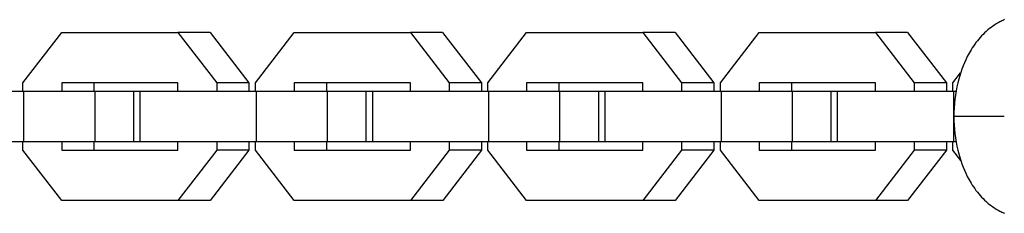
# Model space of a CAD drawing. Units: millimetres. Extents: x -1683 to 4848, y -3120 to 3120.
# Drawn here: x 1255 to 1372, y -11 to 12 of the extents above; entities that cross this region are included whole.
import ezdxf

# ---------------------------------------------------------------- set-up
doc = ezdxf.new("R2010")
doc.units = ezdxf.units.MM
doc.layers.add('ORG1303DY  2D', color=7, linetype='Continuous', true_color=0x000000)

msp = doc.modelspace()

# ---------------------------------------------------------------- linework, layer by layer
at = {"layer": 'ORG1303DY  2D', "color": 18, "lineweight": -3, "true_color": 0x000000}
for points in [[(1371.82, 11.55), (1371.71, 11.5), (1371.6, 11.45), (1371.48, 11.4), (1371.37, 11.34), (1371.26, 11.29), (1371.04, 11.17), (1370.83, 11.05), (1370.62, 10.91), (1370.41, 10.78), (1370.21, 10.63), (1370.01, 10.48), (1369.82, 10.32), (1369.63, 10.15), (1369.44, 9.98), (1369.26, 9.8), (1369.09, 9.62), (1368.91, 9.43), (1368.75, 9.23), (1368.58, 9.03), (1368.42, 8.83), (1368.27, 8.62), (1368.12, 8.4), (1367.97, 8.18), (1367.83, 7.96), (1367.72, 7.76), (1367.6, 7.56), (1367.49, 7.35), (1367.38, 7.15), (1367.21, 6.79), (1367.04, 6.42), (1366.88, 6.04), (1366.74, 5.65), (1366.6, 5.26), (1366.48, 4.86), (1366.36, 4.46), (1366.26, 4.05), (1366.15, 3.56), (1366.05, 3.07), (1365.97, 2.57), (1365.91, 2.07), (1365.85, 1.56), (1365.82, 1.05), (1365.8, 0.54), (1365.79, 0.03)], [(1255.04, 4.02), (1259.65, 10.02)], [(1259.65, 10.02), (1273.48, 10.02)], [(1273.48, 10.02), (1278.09, 4.02)], [(1277.32, 10.02), (1273.48, 10.02)], [(1277.32, 10.02), (1281.93, 4.02)], [(1282.69, 4.02), (1287.3, 10.02)], [(1287.3, 10.02), (1301.13, 10.02)], [(1301.13, 10.02), (1305.74, 4.02)], [(1304.97, 10.02), (1301.13, 10.02)], [(1304.97, 10.02), (1309.58, 4.02)], [(1310.35, 4.02), (1314.96, 10.02)], [(1314.96, 10.02), (1328.79, 10.02)], [(1328.79, 10.02), (1333.4, 4.02)], [(1332.63, 10.02), (1328.79, 10.02)], [(1332.63, 10.02), (1337.24, 4.02)], [(1338.01, 4.02), (1342.62, 10.02)], [(1342.62, 10.02), (1356.45, 10.02)], [(1356.45, 10.02), (1361.05, 4.02)], [(1360.29, 10.02), (1356.45, 10.02)], [(1360.29, 10.02), (1364.9, 4.02)], [(1365.66, 4.02), (1366.59, 5.22)], [(1255.04, 3.02), (1255.04, 4.02)], [(1273.48, 4.02), (1259.65, 4.02)], [(1259.65, 4.02), (1259.65, 3.02)], [(1263.49, 4.02), (1263.49, 3.02)], [(1273.48, 3.02), (1273.48, 4.02)], [(1278.09, 4.02), (1278.09, 3.02)], [(1281.93, 4.02), (1278.09, 4.02)], [(1281.93, 4.02), (1281.93, 3.02)], [(1282.69, 3.02), (1282.69, 4.02)], [(1301.13, 4.02), (1287.3, 4.02)], [(1287.3, 4.02), (1287.3, 3.02)], [(1291.15, 4.02), (1291.15, 3.02)], [(1301.13, 3.02), (1301.13, 4.02)], [(1305.74, 4.02), (1305.74, 3.02)], [(1309.58, 4.02), (1305.74, 4.02)], [(1309.58, 4.02), (1309.58, 3.02)], [(1310.35, 3.02), (1310.35, 4.02)], [(1328.79, 4.02), (1314.96, 4.02)], [(1314.96, 4.02), (1314.96, 3.02)], [(1318.8, 4.02), (1318.8, 3.02)], [(1328.79, 3.02), (1328.79, 4.02)], [(1333.4, 4.02), (1333.4, 3.02)], [(1337.24, 4.02), (1333.4, 4.02)], [(1337.24, 4.02), (1337.24, 3.02)], [(1338.01, 3.02), (1338.01, 4.02)], [(1356.45, 4.02), (1342.62, 4.02)], [(1342.62, 4.02), (1342.62, 3.02)], [(1346.46, 4.02), (1346.46, 3.02)], [(1356.45, 3.02), (1356.45, 4.02)], [(1361.05, 4.02), (1361.05, 3.02)], [(1364.9, 4.02), (1361.05, 4.02)], [(1364.9, 4.02), (1364.9, 3.02)], [(1365.66, 3.02), (1365.66, 4.02)], [(1255.16, 3.02), (1241.33, 3.02)], [(1263.62, 3.02), (1255.16, 3.02)], [(1255.16, -2.98), (1255.16, 3.02)], [(1268.22, 3.02), (1263.62, 3.02)], [(1263.62, -2.98), (1263.62, 3.02)], [(1268.99, 3.02), (1268.22, 3.02)], [(1268.22, -2.98), (1268.22, 3.02)], [(1282.82, 3.02), (1268.99, 3.02)], [(1268.99, -2.98), (1268.99, 3.02)], [(1291.27, 3.02), (1282.82, 3.02)], [(1282.82, -2.98), (1282.82, 3.02)], [(1295.88, 3.02), (1291.27, 3.02)], [(1291.27, -2.98), (1291.27, 3.02)], [(1296.65, 3.02), (1295.88, 3.02)], [(1295.88, -2.98), (1295.88, 3.02)], [(1310.48, 3.02), (1296.65, 3.02)], [(1296.65, -2.98), (1296.65, 3.02)], [(1318.93, 3.02), (1310.48, 3.02)], [(1310.48, -2.98), (1310.48, 3.02)], [(1323.54, 3.02), (1318.93, 3.02)], [(1318.93, -2.98), (1318.93, 3.02)], [(1324.3, 3.02), (1323.54, 3.02)], [(1323.54, -2.98), (1323.54, 3.02)], [(1338.13, 3.02), (1324.3, 3.02)], [(1324.3, -2.98), (1324.3, 3.02)], [(1346.59, 3.02), (1338.13, 3.02)], [(1338.13, -2.98), (1338.13, 3.02)], [(1351.19, 3.02), (1346.59, 3.02)], [(1346.59, -2.98), (1346.59, 3.02)], [(1351.96, 3.02), (1351.19, 3.02)], [(1351.19, -2.98), (1351.19, 3.02)], [(1365.79, 3.02), (1351.96, 3.02)], [(1351.96, -2.98), (1351.96, 3.02)], [(1365.79, -2.98), (1365.79, 3.02)], [(1366.04, 3.02), (1365.79, 3.02)], [(1365.79, 0.03), (1365.8, -0.48), (1365.82, -0.99), (1365.85, -1.5), (1365.91, -2.01), (1365.97, -2.51), (1366.05, -3.01), (1366.15, -3.5), (1366.26, -3.99), (1366.36, -4.4), (1366.48, -4.8), (1366.6, -5.2), (1366.74, -5.59), (1366.88, -5.98), (1367.04, -6.35), (1367.21, -6.72), (1367.38, -7.09), (1367.49, -7.29), (1367.6, -7.5), (1367.72, -7.7), (1367.83, -7.89), (1367.97, -8.12), (1368.12, -8.34), (1368.27, -8.55), (1368.42, -8.77), (1368.58, -8.97), (1368.75, -9.17), (1368.91, -9.37), (1369.09, -9.56), (1369.26, -9.74), (1369.44, -9.92), (1369.63, -10.09), (1369.82, -10.26), (1370.01, -10.42), (1370.21, -10.57), (1370.41, -10.71), (1370.62, -10.85), (1370.83, -10.98), (1371.04, -11.11), (1371.26, -11.23), (1371.37, -11.28), (1371.48, -11.34), (1371.6, -11.39), (1371.71, -11.44), (1371.82, -11.48)], [(1366.96, 0.03), (1366.1, 0.03), (1365.86, 0.03), (1365.81, 0.03), (1365.79, 0.03), (1365.79, 0.03), (1365.79, 0.03), (1365.79, 0.03), (1365.79, 0.03), (1365.79, 0.03)], [(1371.79, 0.03), (1371.79, 0.03), (1366.96, 0.03)], [(1255.16, -2.98), (1241.33, -2.98)], [(1255.04, -3.98), (1255.04, -2.98)], [(1263.62, -2.98), (1255.16, -2.98)], [(1259.65, -2.98), (1259.65, -3.98)], [(1263.49, -2.98), (1263.49, -3.98)], [(1268.22, -2.98), (1263.62, -2.98)], [(1268.99, -2.98), (1268.22, -2.98)], [(1282.82, -2.98), (1268.99, -2.98)], [(1273.48, -3.98), (1273.48, -2.98)], [(1278.09, -2.98), (1278.09, -3.98)], [(1281.93, -2.98), (1281.93, -3.98)], [(1282.69, -3.98), (1282.69, -2.98)], [(1291.27, -2.98), (1282.82, -2.98)], [(1287.3, -2.98), (1287.3, -3.98)], [(1291.15, -2.98), (1291.15, -3.98)], [(1295.88, -2.98), (1291.27, -2.98)], [(1296.65, -2.98), (1295.88, -2.98)], [(1310.48, -2.98), (1296.65, -2.98)], [(1301.13, -3.98), (1301.13, -2.98)], [(1305.74, -2.98), (1305.74, -3.98)], [(1309.58, -2.98), (1309.58, -3.98)], [(1310.35, -3.98), (1310.35, -2.98)], [(1318.93, -2.98), (1310.48, -2.98)], [(1314.96, -2.98), (1314.96, -3.98)], [(1318.8, -2.98), (1318.8, -3.98)], [(1323.54, -2.98), (1318.93, -2.98)], [(1324.3, -2.98), (1323.54, -2.98)], [(1338.13, -2.98), (1324.3, -2.98)], [(1328.79, -3.98), (1328.79, -2.98)], [(1333.4, -2.98), (1333.4, -3.98)], [(1337.24, -2.98), (1337.24, -3.98)], [(1338.01, -3.98), (1338.01, -2.98)], [(1346.59, -2.98), (1338.13, -2.98)], [(1342.62, -2.98), (1342.62, -3.98)], [(1346.46, -2.98), (1346.46, -3.98)], [(1351.19, -2.98), (1346.59, -2.98)], [(1351.96, -2.98), (1351.19, -2.98)], [(1365.79, -2.98), (1351.96, -2.98)], [(1356.45, -3.98), (1356.45, -2.98)], [(1361.05, -2.98), (1361.05, -3.98)], [(1364.9, -2.98), (1364.9, -3.98)], [(1365.66, -3.98), (1365.66, -2.98)], [(1366.05, -2.98), (1365.79, -2.98)], [(1259.65, -9.98), (1255.04, -3.98)], [(1259.65, -3.98), (1273.48, -3.98)], [(1278.09, -3.98), (1273.48, -9.98)], [(1281.93, -3.98), (1277.32, -9.98)], [(1281.93, -3.98), (1278.09, -3.98)], [(1287.3, -9.98), (1282.69, -3.98)], [(1287.3, -3.98), (1301.13, -3.98)], [(1305.74, -3.98), (1301.13, -9.98)], [(1309.58, -3.98), (1304.98, -9.98)], [(1309.58, -3.98), (1305.74, -3.98)], [(1314.96, -9.98), (1310.35, -3.98)], [(1314.96, -3.98), (1328.79, -3.98)], [(1333.4, -3.98), (1328.79, -9.98)], [(1337.24, -3.98), (1332.63, -9.98)], [(1337.24, -3.98), (1333.4, -3.98)], [(1342.62, -9.98), (1338.01, -3.98)], [(1342.62, -3.98), (1356.45, -3.98)], [(1361.05, -3.98), (1356.45, -9.98)], [(1364.9, -3.98), (1360.29, -9.98)], [(1364.9, -3.98), (1361.05, -3.98)], [(1366.61, -5.21), (1365.66, -3.98)], [(1273.48, -9.98), (1259.65, -9.98)], [(1277.32, -9.98), (1273.48, -9.98)], [(1301.13, -9.98), (1287.3, -9.98)], [(1304.98, -9.98), (1301.13, -9.98)], [(1328.79, -9.98), (1314.96, -9.98)], [(1332.63, -9.98), (1328.79, -9.98)], [(1356.45, -9.98), (1342.62, -9.98)], [(1360.29, -9.98), (1356.45, -9.98)]]:
    msp.add_lwpolyline(points, dxfattribs=at)

doc.saveas('drawing.dxf')
